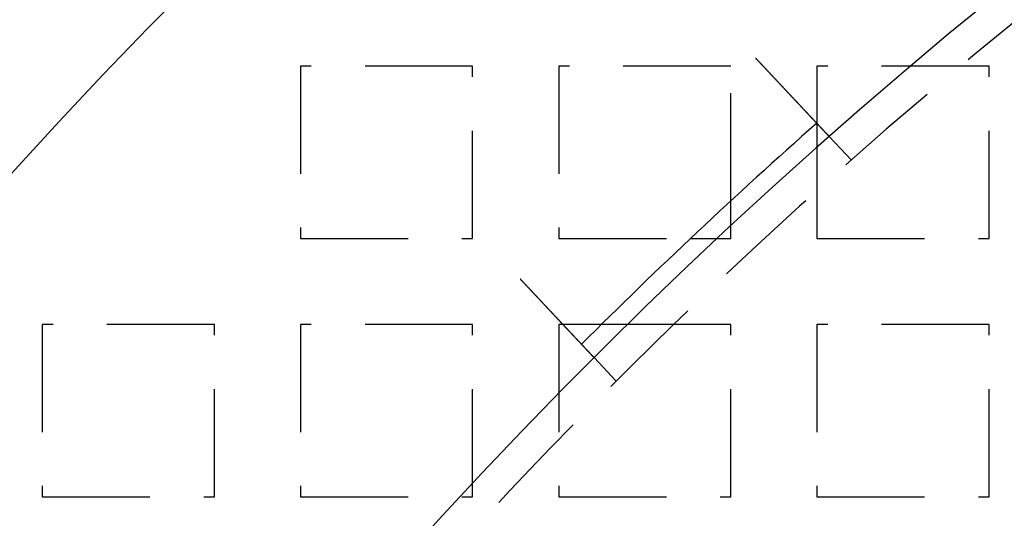
# Model space of a CAD drawing. Extents: x -808 to 1075, y -828 to 88.
# Drawn here: x -739 to -693, y -387 to -363 of the extents above; entities that cross this region are included whole.
import ezdxf

# ---------------------------------------------------------------- set-up
doc = ezdxf.new("R2010")
doc.units = 0
doc.header["$LTSCALE"] = 40
doc.linetypes.add('VERDECKT2', pattern=[0.1875, 0.125, -0.0625])
doc.layers.get('0').update_dxf_attribs({"linetype": 'CONTINUOUS'})
doc.layers.add('STEMPEL', color=3, linetype='CONTINUOUS')

# ---------------------------------------------------------------- blocks, each defined once
blk = doc.blocks.new('A$C4885230E')
at = {"color": 1, "linetype": 'VERDECKT2'}
for p, q in [((-717.457, 184), (-725.457, 184)), ((-725.457, 184), (-725.457, 176)), ((-717.457, 176), (-717.457, 184)), ((-705.457, 184), (-713.457, 184)), ((-713.457, 184), (-713.457, 176)), ((-705.457, 177.747), (-705.457, 184)), ((-693.457, 184), (-701.457, 184)), ((-701.457, 184), (-701.457, 181.335)), ((-693.457, 176), (-693.457, 184)), ((-699.86, 179.635), (-700.887, 180.729)), ((-701.457, 180.225), (-701.457, 176)), ((-705.457, 176), (-705.457, 176.593)), ((-725.457, 176), (-717.457, 176)), ((-713.457, 176), (-707.33, 176)), ((-706.093, 176), (-705.457, 176)), ((-701.457, 176), (-693.457, 176)), ((-729.457, 172), (-737.457, 172)), ((-737.457, 172), (-737.457, 164)), ((-729.457, 164), (-729.457, 172)), ((-717.457, 172), (-725.457, 172)), ((-725.457, 172), (-725.457, 164)), ((-717.457, 164), (-717.457, 172)), ((-711.474, 172), (-713.457, 172)), ((-713.457, 172), (-713.457, 164)), ((-705.457, 172), (-710.267, 172)), ((-705.457, 164), (-705.457, 172)), ((-693.457, 172), (-701.457, 172)), ((-701.457, 172), (-701.457, 164)), ((-693.457, 164), (-693.457, 172)), ((-710.791, 169.37), (-711.818, 170.464)), ((-737.457, 164), (-729.457, 164)), ((-725.457, 164), (-717.457, 164)), ((-713.457, 164), (-705.457, 164)), ((-701.457, 164), (-693.457, 164))]:
    blk.add_line(p, q, dxfattribs=at)
at = {"color": 3, "linetype": 'CONTINUOUS'}
for p, q in [((-701.457, 181.335), (-701.457, 180.225)), ((-705.457, 176.593), (-705.457, 177.747)), ((-707.33, 176), (-706.093, 176)), ((-710.267, 172), (-711.474, 172))]:
    blk.add_line(p, q, dxfattribs=at)
at = {"color": 3}
for points in [[(-704.312, 184.375, 0), (-704.303, 184.366, 0), (-704.294, 184.357, 0), (-704.285, 184.347, 0), (-704.276, 184.338, 0), (-704.267, 184.328, 0), (-704.258, 184.319, 0), (-704.249, 184.309, 0), (-704.24, 184.3, 0), (-704.231, 184.29, 0), (-704.222, 184.28, 0), (-704.213, 184.271, 0), (-704.204, 184.261, 0), (-704.195, 184.251, 0), (-704.186, 184.242, 0), (-704.177, 184.232, 0), (-704.168, 184.222, 0), (-704.159, 184.213, 0), (-704.15, 184.203, 0), (-704.14, 184.193, 0), (-704.131, 184.183, 0), (-704.122, 184.174, 0), (-704.113, 184.164, 0), (-704.104, 184.154, 0), (-704.094, 184.144, 0), (-704.085, 184.134, 0), (-704.076, 184.124, 0), (-704.067, 184.114, 0), (-704.057, 184.105, 0), (-704.048, 184.095, 0), (-704.039, 184.085, 0), (-704.029, 184.075, 0), (-704.02, 184.065, 0), (-704.011, 184.055, 0), (-704.001, 184.045, 0), (-703.992, 184.035, 0), (-703.983, 184.025, 0), (-703.973, 184.015, 0), (-703.964, 184.005, 0), (-703.954, 183.995, 0), (-703.945, 183.985, 0), (-703.936, 183.975, 0), (-703.926, 183.965, 0), (-703.917, 183.955, 0), (-703.907, 183.945, 0), (-703.898, 183.935, 0), (-703.888, 183.925, 0), (-703.879, 183.915, 0), (-703.869, 183.905, 0), (-703.86, 183.895, 0), (-703.851, 183.885, 0), (-703.841, 183.874, 0), (-703.832, 183.864, 0), (-703.822, 183.854, 0), (-703.813, 183.844, 0), (-703.803, 183.834, 0), (-703.794, 183.824, 0), (-703.784, 183.814, 0), (-703.775, 183.804, 0), (-703.765, 183.794, 0), (-703.756, 183.784, 0), (-703.746, 183.774, 0), (-703.737, 183.764, 0), (-703.728, 183.753, 0), (-703.718, 183.743, 0), (-703.709, 183.733, 0), (-703.699, 183.723, 0), (-703.69, 183.713, 0), (-703.68, 183.703, 0), (-703.671, 183.693, 0), (-703.661, 183.683, 0), (-703.652, 183.673, 0), (-703.642, 183.663, 0), (-703.633, 183.653, 0), (-703.624, 183.643, 0), (-703.614, 183.633, 0), (-703.605, 183.623, 0), (-703.595, 183.613, 0), (-703.586, 183.603, 0), (-703.577, 183.593, 0), (-703.567, 183.583, 0), (-703.558, 183.573, 0), (-703.549, 183.563, 0), (-703.539, 183.553, 0), (-703.53, 183.543, 0), (-703.52, 183.533, 0), (-703.511, 183.523, 0), (-703.502, 183.513, 0), (-703.493, 183.503, 0), (-703.483, 183.493, 0), (-703.474, 183.483, 0), (-703.465, 183.474, 0), (-703.455, 183.464, 0), (-703.446, 183.454, 0), (-703.437, 183.444, 0), (-703.428, 183.434, 0), (-703.419, 183.424, 0), (-703.409, 183.415, 0), (-703.4, 183.405, 0), (-703.391, 183.395, 0), (-703.382, 183.385, 0), (-703.373, 183.376, 0), (-703.364, 183.366, 0), (-703.355, 183.356, 0), (-703.345, 183.347, 0), (-703.336, 183.337, 0), (-703.327, 183.327, 0), (-703.318, 183.318, 0), (-703.309, 183.308, 0), (-703.3, 183.299, 0), (-703.291, 183.289, 0), (-703.282, 183.279, 0), (-703.273, 183.27, 0), (-703.264, 183.26, 0), (-703.256, 183.251, 0), (-703.247, 183.241, 0), (-703.238, 183.232, 0), (-703.229, 183.223, 0), (-703.22, 183.213, 0), (-703.211, 183.204, 0), (-703.203, 183.194, 0), (-703.194, 183.185, 0), (-703.185, 183.176, 0), (-703.176, 183.167, 0), (-703.168, 183.157, 0), (-703.159, 183.148, 0), (-703.15, 183.139, 0), (-703.142, 183.13, 0), (-703.133, 183.121, 0), (-703.125, 183.111, 0), (-703.116, 183.102, 0), (-703.108, 183.093, 0), (-703.099, 183.084, 0), (-703.091, 183.075, 0), (-703.082, 183.066, 0), (-703.074, 183.057, 0), (-703.065, 183.048, 0), (-703.057, 183.039, 0), (-703.049, 183.031, 0), (-703.04, 183.022, 0), (-703.032, 183.013, 0), (-703.024, 183.004, 0), (-703.016, 182.995, 0), (-703.007, 182.987, 0), (-702.999, 182.978, 0), (-702.991, 182.969, 0), (-702.983, 182.961, 0), (-702.975, 182.952, 0), (-702.967, 182.943, 0), (-702.958, 182.934, 0), (-702.95, 182.926, 0), (-702.942, 182.917, 0), (-702.934, 182.908, 0), (-702.926, 182.899, 0), (-702.917, 182.891, 0), (-702.909, 182.882, 0), (-702.901, 182.873, 0), (-702.893, 182.864, 0), (-702.884, 182.855, 0), (-702.876, 182.847, 0), (-702.868, 182.838, 0), (-702.859, 182.829, 0), (-702.851, 182.82, 0), (-702.843, 182.811, 0), (-702.835, 182.803, 0), (-702.826, 182.794, 0), (-702.818, 182.785, 0), (-702.81, 182.776, 0), (-702.801, 182.767, 0), (-702.793, 182.758, 0), (-702.785, 182.749, 0), (-702.776, 182.741, 0), (-702.768, 182.732, 0), (-702.76, 182.723, 0), (-702.751, 182.714, 0), (-702.743, 182.705, 0), (-702.735, 182.696, 0), (-702.726, 182.687, 0), (-702.718, 182.678, 0), (-702.71, 182.67, 0), (-702.701, 182.661, 0), (-702.693, 182.652, 0), (-702.685, 182.643, 0), (-702.676, 182.634, 0), (-702.668, 182.625, 0), (-702.66, 182.617, 0), (-702.652, 182.608, 0), (-702.643, 182.599, 0), (-702.635, 182.59, 0), (-702.627, 182.581, 0), (-702.618, 182.572, 0), (-702.61, 182.564, 0), (-702.602, 182.555, 0), (-702.594, 182.546, 0), (-702.585, 182.537, 0), (-702.577, 182.528, 0), (-702.569, 182.52, 0), (-702.561, 182.511, 0), (-702.552, 182.502, 0), (-702.544, 182.493, 0), (-702.536, 182.485, 0), (-702.528, 182.476, 0), (-702.52, 182.467, 0), (-702.511, 182.459, 0), (-702.503, 182.45, 0), (-702.495, 182.441, 0), (-702.487, 182.432, 0), (-702.479, 182.424, 0), (-702.471, 182.415, 0), (-702.463, 182.407, 0), (-702.455, 182.398, 0), (-702.447, 182.389, 0), (-702.438, 182.381, 0), (-702.43, 182.372, 0), (-702.422, 182.364, 0), (-702.414, 182.355, 0), (-702.406, 182.347, 0), (-702.398, 182.338, 0), (-702.39, 182.33, 0), (-702.382, 182.321, 0), (-702.375, 182.313, 0), (-702.367, 182.304, 0), (-702.359, 182.296, 0), (-702.351, 182.287, 0), (-702.343, 182.279, 0), (-702.335, 182.271, 0), (-702.327, 182.262, 0), (-702.32, 182.254, 0), (-702.312, 182.246, 0), (-702.304, 182.238, 0), (-702.296, 182.229, 0), (-702.288, 182.221, 0), (-702.281, 182.213, 0), (-702.273, 182.205, 0), (-702.265, 182.196, 0), (-702.258, 182.188, 0), (-702.25, 182.18, 0), (-702.242, 182.172, 0), (-702.235, 182.164, 0), (-702.227, 182.156, 0), (-702.22, 182.148, 0), (-702.212, 182.14, 0), (-702.205, 182.132, 0), (-702.197, 182.124, 0), (-702.19, 182.116, 0), (-702.182, 182.108, 0), (-702.175, 182.1, 0), (-702.168, 182.092, 0), (-702.16, 182.084, 0), (-702.153, 182.077, 0), (-702.146, 182.069, 0), (-702.138, 182.061, 0), (-702.131, 182.053, 0), (-702.124, 182.046, 0), (-702.116, 182.038, 0), (-702.109, 182.03, 0), (-702.102, 182.023, 0), (-702.095, 182.015, 0), (-702.088, 182.007, 0), (-702.081, 182, 0), (-702.074, 181.992, 0), (-702.067, 181.985, 0), (-702.06, 181.977, 0), (-702.053, 181.97, 0), (-702.046, 181.962, 0), (-702.039, 181.955, 0), (-702.032, 181.948, 0), (-702.025, 181.94, 0), (-702.018, 181.933, 0), (-702.011, 181.926, 0), (-702.004, 181.919, 0), (-701.998, 181.911, 0), (-701.991, 181.904, 0), (-701.984, 181.897, 0), (-701.978, 181.89, 0), (-701.971, 181.883, 0), (-701.964, 181.876, 0), (-701.958, 181.869, 0), (-701.951, 181.862, 0), (-701.945, 181.855, 0), (-701.938, 181.848, 0), (-701.932, 181.841, 0), (-701.925, 181.834, 0), (-701.919, 181.827, 0), (-701.912, 181.821, 0), (-701.906, 181.814, 0), (-701.9, 181.807, 0), (-701.894, 181.8, 0), (-701.887, 181.794, 0), (-701.881, 181.787, 0), (-701.875, 181.781, 0), (-701.869, 181.774, 0), (-701.862, 181.767, 0), (-701.856, 181.761, 0), (-701.85, 181.754, 0), (-701.844, 181.747, 0), (-701.837, 181.741, 0), (-701.831, 181.734, 0), (-701.825, 181.728, 0), (-701.819, 181.721, 0), (-701.813, 181.714, 0), (-701.806, 181.708, 0), (-701.8, 181.701, 0), (-701.794, 181.695, 0), (-701.788, 181.688, 0), (-701.782, 181.681, 0), (-701.776, 181.675, 0), (-701.769, 181.668, 0), (-701.763, 181.662, 0), (-701.757, 181.655, 0), (-701.751, 181.649, 0), (-701.745, 181.642, 0), (-701.739, 181.636, 0), (-701.733, 181.629, 0), (-701.727, 181.623, 0), (-701.72, 181.616, 0), (-701.714, 181.61, 0), (-701.708, 181.603, 0), (-701.702, 181.597, 0), (-701.696, 181.59, 0), (-701.69, 181.584, 0), (-701.684, 181.577, 0), (-701.678, 181.571, 0), (-701.672, 181.565, 0), (-701.666, 181.558, 0), (-701.66, 181.552, 0), (-701.654, 181.546, 0), (-701.648, 181.539, 0), (-701.642, 181.533, 0), (-701.636, 181.527, 0), (-701.63, 181.52, 0), (-701.625, 181.514, 0), (-701.619, 181.508, 0), (-701.613, 181.501, 0), (-701.607, 181.495, 0), (-701.601, 181.489, 0), (-701.595, 181.483, 0), (-701.589, 181.477, 0), (-701.584, 181.47, 0), (-701.578, 181.464, 0), (-701.572, 181.458, 0), (-701.566, 181.452, 0), (-701.561, 181.446, 0), (-701.555, 181.44, 0), (-701.549, 181.434, 0), (-701.544, 181.428, 0), (-701.538, 181.422, 0), (-701.532, 181.416, 0), (-701.527, 181.41, 0), (-701.521, 181.404, 0), (-701.516, 181.398, 0), (-701.51, 181.392, 0), (-701.505, 181.386, 0), (-701.499, 181.38, 0), (-701.494, 181.375, 0), (-701.488, 181.369, 0), (-701.483, 181.363, 0), (-701.477, 181.357, 0), (-701.472, 181.351, 0), (-701.467, 181.346, 0), (-701.461, 181.34, 0), (-701.456, 181.334, 0), (-701.451, 181.329, 0), (-701.445, 181.323, 0), (-701.44, 181.318, 0), (-701.435, 181.312, 0), (-701.43, 181.306, 0), (-701.424, 181.301, 0), (-701.419, 181.295, 0), (-701.414, 181.29, 0), (-701.409, 181.285, 0), (-701.404, 181.279, 0), (-701.399, 181.274, 0), (-701.394, 181.268, 0), (-701.389, 181.263, 0), (-701.384, 181.258, 0), (-701.379, 181.253, 0), (-701.374, 181.247, 0), (-701.369, 181.242, 0), (-701.364, 181.237, 0), (-701.359, 181.232, 0), (-701.355, 181.227, 0), (-701.35, 181.222, 0), (-701.345, 181.216, 0), (-701.34, 181.211, 0), (-701.336, 181.206, 0), (-701.331, 181.201, 0), (-701.326, 181.196, 0), (-701.322, 181.191, 0), (-701.317, 181.187, 0), (-701.312, 181.182, 0), (-701.308, 181.177, 0), (-701.303, 181.172, 0), (-701.299, 181.167, 0), (-701.294, 181.162, 0), (-701.29, 181.158, 0), (-701.286, 181.153, 0), (-701.281, 181.148, 0), (-701.277, 181.144, 0), (-701.272, 181.139, 0), (-701.268, 181.134, 0), (-701.264, 181.13, 0), (-701.26, 181.125, 0), (-701.255, 181.121, 0), (-701.251, 181.116, 0), (-701.247, 181.112, 0), (-701.243, 181.108, 0), (-701.239, 181.103, 0), (-701.235, 181.099, 0), (-701.231, 181.094, 0), (-701.227, 181.09, 0), (-701.223, 181.086, 0), (-701.219, 181.082, 0), (-701.215, 181.078, 0), (-701.211, 181.073, 0), (-701.207, 181.069, 0), (-701.203, 181.065, 0), (-701.199, 181.061, 0), (-701.195, 181.057, 0), (-701.192, 181.053, 0), (-701.188, 181.049, 0), (-701.184, 181.045, 0), (-701.181, 181.041, 0), (-701.177, 181.037, 0), (-701.173, 181.033, 0), (-701.17, 181.03, 0), (-701.166, 181.026, 0), (-701.163, 181.022, 0), (-701.159, 181.018, 0), (-701.156, 181.015, 0), (-701.152, 181.011, 0), (-701.149, 181.007, 0), (-701.145, 181.004, 0), (-701.142, 181, 0), (-701.139, 180.997, 0), (-701.135, 180.993, 0), (-701.132, 180.99, 0), (-701.129, 180.986, 0), (-701.125, 180.983, 0), (-701.122, 180.979, 0), (-701.119, 180.976, 0), (-701.116, 180.972, 0), (-701.112, 180.969, 0), (-701.109, 180.965, 0), (-701.106, 180.962, 0), (-701.103, 180.959, 0), (-701.1, 180.955, 0), (-701.097, 180.952, 0), (-701.093, 180.948, 0), (-701.09, 180.945, 0), (-701.087, 180.942, 0), (-701.084, 180.939, 0), (-701.081, 180.935, 0), (-701.078, 180.932, 0), (-701.075, 180.929, 0), (-701.072, 180.926, 0), (-701.069, 180.923, 0), (-701.066, 180.919, 0), (-701.063, 180.916, 0), (-701.06, 180.913, 0), (-701.057, 180.91, 0), (-701.054, 180.907, 0), (-701.052, 180.904, 0), (-701.049, 180.901, 0), (-701.046, 180.898, 0), (-701.043, 180.895, 0), (-701.04, 180.892, 0), (-701.038, 180.889, 0), (-701.035, 180.886, 0), (-701.032, 180.883, 0), (-701.029, 180.88, 0), (-701.027, 180.877, 0), (-701.024, 180.875, 0), (-701.021, 180.872, 0), (-701.019, 180.869, 0), (-701.016, 180.866, 0), (-701.014, 180.863, 0), (-701.011, 180.861, 0), (-701.008, 180.858, 0), (-701.006, 180.855, 0), (-701.004, 180.853, 0), (-701.001, 180.85, 0), (-700.999, 180.847, 0), (-700.996, 180.845, 0), (-700.994, 180.842, 0), (-700.991, 180.84, 0), (-700.989, 180.837, 0), (-700.987, 180.835, 0), (-700.984, 180.832, 0), (-700.982, 180.83, 0), (-700.98, 180.828, 0), (-700.978, 180.825, 0), (-700.976, 180.823, 0), (-700.973, 180.821, 0), (-700.971, 180.818, 0), (-700.969, 180.816, 0), (-700.967, 180.814, 0), (-700.965, 180.812, 0), (-700.963, 180.81, 0), (-700.961, 180.807, 0), (-700.959, 180.805, 0), (-700.957, 180.803, 0), (-700.955, 180.801, 0), (-700.953, 180.799, 0), (-700.951, 180.797, 0), (-700.95, 180.795, 0), (-700.948, 180.793, 0), (-700.946, 180.791, 0), (-700.944, 180.79, 0), (-700.942, 180.788, 0), (-700.941, 180.786, 0), (-700.939, 180.784, 0), (-700.937, 180.782, 0), (-700.936, 180.781, 0), (-700.934, 180.779, 0), (-700.933, 180.777, 0), (-700.931, 180.776, 0), (-700.93, 180.774, 0), (-700.928, 180.772, 0), (-700.927, 180.771, 0), (-700.925, 180.769, 0), (-700.924, 180.768, 0), (-700.923, 180.766, 0), (-700.921, 180.765, 0), (-700.92, 180.764, 0), (-700.919, 180.762, 0), (-700.917, 180.761, 0), (-700.916, 180.76, 0), (-700.915, 180.758, 0), (-700.914, 180.757, 0), (-700.913, 180.756, 0), (-700.911, 180.755, 0), (-700.91, 180.753, 0), (-700.909, 180.752, 0), (-700.908, 180.751, 0), (-700.907, 180.75, 0), (-700.906, 180.749, 0), (-700.905, 180.748, 0), (-700.904, 180.747, 0), (-700.903, 180.746, 0), (-700.902, 180.745, 0), (-700.902, 180.744, 0), (-700.901, 180.743, 0), (-700.9, 180.742, 0), (-700.899, 180.741, 0), (-700.898, 180.741, 0), (-700.898, 180.74, 0), (-700.897, 180.739, 0), (-700.896, 180.738, 0), (-700.896, 180.738, 0), (-700.895, 180.737, 0), (-700.894, 180.736, 0), (-700.894, 180.736, 0), (-700.893, 180.735, 0), (-700.893, 180.735, 0), (-700.892, 180.734, 0), (-700.892, 180.734, 0), (-700.891, 180.733, 0), (-700.891, 180.733, 0), (-700.89, 180.732, 0), (-700.89, 180.732, 0), (-700.89, 180.731, 0), (-700.889, 180.731, 0), (-700.889, 180.731, 0), (-700.889, 180.73, 0), (-700.888, 180.73, 0), (-700.888, 180.73, 0), (-700.888, 180.73, 0), (-700.888, 180.729, 0), (-700.888, 180.729, 0), (-700.887, 180.729, 0), (-700.887, 180.729, 0), (-700.887, 180.729, 0), (-700.887, 180.729, 0), (-700.887, 180.729, 0), (-700.887, 180.729, 0)], [(-711.818, 170.464, 0), (-711.818, 170.464, 0), (-711.818, 170.464, 0), (-711.818, 170.464, 0), (-711.818, 170.464, 0), (-711.818, 170.464, 0), (-711.819, 170.464, 0), (-711.819, 170.465, 0), (-711.819, 170.465, 0), (-711.819, 170.465, 0), (-711.819, 170.465, 0), (-711.82, 170.466, 0), (-711.82, 170.466, 0), (-711.82, 170.466, 0), (-711.821, 170.467, 0), (-711.821, 170.467, 0), (-711.821, 170.467, 0), (-711.822, 170.468, 0), (-711.822, 170.468, 0), (-711.823, 170.469, 0), (-711.823, 170.469, 0), (-711.824, 170.47, 0), (-711.824, 170.47, 0), (-711.825, 170.471, 0), (-711.825, 170.472, 0), (-711.826, 170.472, 0), (-711.826, 170.473, 0), (-711.827, 170.474, 0), (-711.828, 170.474, 0), (-711.829, 170.475, 0), (-711.829, 170.476, 0), (-711.83, 170.477, 0), (-711.831, 170.478, 0), (-711.832, 170.478, 0), (-711.832, 170.479, 0), (-711.833, 170.48, 0), (-711.834, 170.481, 0), (-711.835, 170.482, 0), (-711.836, 170.483, 0), (-711.837, 170.484, 0), (-711.838, 170.485, 0), (-711.839, 170.486, 0), (-711.84, 170.487, 0), (-711.841, 170.489, 0), (-711.842, 170.49, 0), (-711.843, 170.491, 0), (-711.845, 170.492, 0), (-711.846, 170.493, 0), (-711.847, 170.495, 0), (-711.848, 170.496, 0), (-711.85, 170.497, 0), (-711.851, 170.499, 0), (-711.852, 170.5, 0), (-711.853, 170.502, 0), (-711.855, 170.503, 0), (-711.856, 170.505, 0), (-711.858, 170.506, 0), (-711.859, 170.508, 0), (-711.861, 170.509, 0), (-711.862, 170.511, 0), (-711.864, 170.512, 0), (-711.865, 170.514, 0), (-711.867, 170.516, 0), (-711.868, 170.518, 0), (-711.87, 170.519, 0), (-711.872, 170.521, 0), (-711.873, 170.523, 0), (-711.875, 170.525, 0), (-711.877, 170.527, 0), (-711.879, 170.528, 0), (-711.88, 170.53, 0), (-711.882, 170.532, 0), (-711.884, 170.534, 0), (-711.886, 170.536, 0), (-711.888, 170.538, 0), (-711.89, 170.54, 0), (-711.892, 170.543, 0), (-711.894, 170.545, 0), (-711.896, 170.547, 0), (-711.898, 170.549, 0), (-711.9, 170.551, 0), (-711.902, 170.554, 0), (-711.904, 170.556, 0), (-711.907, 170.558, 0), (-711.909, 170.56, 0), (-711.911, 170.563, 0), (-711.913, 170.565, 0), (-711.915, 170.568, 0), (-711.918, 170.57, 0), (-711.92, 170.573, 0), (-711.922, 170.575, 0), (-711.925, 170.578, 0), (-711.927, 170.58, 0), (-711.93, 170.583, 0), (-711.932, 170.585, 0), (-711.934, 170.588, 0), (-711.937, 170.59, 0), (-711.939, 170.593, 0), (-711.942, 170.596, 0), (-711.945, 170.599, 0), (-711.947, 170.601, 0), (-711.95, 170.604, 0), (-711.952, 170.607, 0), (-711.955, 170.61, 0), (-711.958, 170.613, 0), (-711.96, 170.615, 0), (-711.963, 170.618, 0), (-711.966, 170.621, 0), (-711.968, 170.624, 0), (-711.971, 170.627, 0), (-711.974, 170.63, 0), (-711.977, 170.633, 0), (-711.98, 170.636, 0), (-711.983, 170.639, 0), (-711.985, 170.642, 0), (-711.988, 170.645, 0), (-711.991, 170.648, 0), (-711.994, 170.651, 0), (-711.997, 170.655, 0), (-712, 170.658, 0), (-712.003, 170.661, 0), (-712.006, 170.664, 0), (-712.009, 170.667, 0), (-712.012, 170.671, 0), (-712.015, 170.674, 0), (-712.018, 170.677, 0), (-712.021, 170.68, 0), (-712.024, 170.684, 0), (-712.028, 170.687, 0), (-712.031, 170.69, 0), (-712.034, 170.694, 0), (-712.037, 170.697, 0), (-712.04, 170.7, 0), (-712.043, 170.704, 0), (-712.047, 170.707, 0), (-712.05, 170.711, 0), (-712.053, 170.714, 0), (-712.056, 170.718, 0), (-712.06, 170.721, 0), (-712.063, 170.725, 0), (-712.066, 170.728, 0), (-712.07, 170.732, 0), (-712.073, 170.735, 0), (-712.076, 170.739, 0), (-712.08, 170.743, 0), (-712.083, 170.746, 0), (-712.087, 170.75, 0), (-712.09, 170.754, 0), (-712.094, 170.757, 0), (-712.097, 170.761, 0), (-712.101, 170.765, 0), (-712.104, 170.769, 0), (-712.108, 170.772, 0), (-712.111, 170.776, 0), (-712.115, 170.78, 0), (-712.119, 170.784, 0), (-712.123, 170.788, 0), (-712.126, 170.792, 0), (-712.13, 170.796, 0), (-712.134, 170.8, 0), (-712.138, 170.804, 0), (-712.142, 170.809, 0), (-712.146, 170.813, 0), (-712.15, 170.817, 0), (-712.153, 170.821, 0), (-712.157, 170.825, 0), (-712.162, 170.83, 0), (-712.166, 170.834, 0), (-712.17, 170.838, 0), (-712.174, 170.843, 0), (-712.178, 170.847, 0), (-712.182, 170.852, 0), (-712.186, 170.856, 0), (-712.191, 170.861, 0), (-712.195, 170.865, 0), (-712.199, 170.87, 0), (-712.203, 170.874, 0), (-712.208, 170.879, 0), (-712.212, 170.883, 0), (-712.216, 170.888, 0), (-712.221, 170.893, 0), (-712.225, 170.898, 0), (-712.23, 170.902, 0), (-712.234, 170.907, 0), (-712.239, 170.912, 0), (-712.243, 170.917, 0), (-712.248, 170.922, 0), (-712.253, 170.927, 0), (-712.257, 170.932, 0), (-712.262, 170.937, 0), (-712.267, 170.942, 0), (-712.271, 170.947, 0), (-712.276, 170.952, 0), (-712.281, 170.957, 0), (-712.286, 170.962, 0), (-712.29, 170.967, 0), (-712.295, 170.972, 0), (-712.3, 170.977, 0), (-712.305, 170.982, 0), (-712.31, 170.988, 0), (-712.315, 170.993, 0), (-712.32, 170.998, 0), (-712.325, 171.004, 0), (-712.33, 171.009, 0), (-712.335, 171.014, 0), (-712.34, 171.02, 0), (-712.345, 171.025, 0), (-712.35, 171.031, 0), (-712.355, 171.036, 0), (-712.361, 171.042, 0), (-712.366, 171.047, 0), (-712.371, 171.053, 0), (-712.376, 171.058, 0), (-712.382, 171.064, 0), (-712.387, 171.07, 0), (-712.392, 171.075, 0), (-712.397, 171.081, 0), (-712.403, 171.087, 0), (-712.408, 171.092, 0), (-712.414, 171.098, 0), (-712.419, 171.104, 0), (-712.425, 171.11, 0), (-712.43, 171.116, 0), (-712.435, 171.121, 0), (-712.441, 171.127, 0), (-712.447, 171.133, 0), (-712.452, 171.139, 0), (-712.458, 171.145, 0), (-712.463, 171.151, 0), (-712.469, 171.157, 0), (-712.475, 171.163, 0), (-712.48, 171.169, 0), (-712.486, 171.175, 0), (-712.492, 171.181, 0), (-712.497, 171.187, 0), (-712.503, 171.193, 0), (-712.509, 171.2, 0), (-712.515, 171.206, 0), (-712.52, 171.212, 0), (-712.526, 171.218, 0), (-712.532, 171.224, 0), (-712.538, 171.23, 0), (-712.544, 171.237, 0), (-712.55, 171.243, 0), (-712.555, 171.249, 0), (-712.561, 171.255, 0), (-712.567, 171.262, 0), (-712.573, 171.268, 0), (-712.579, 171.274, 0), (-712.585, 171.281, 0), (-712.591, 171.287, 0), (-712.597, 171.293, 0), (-712.603, 171.3, 0), (-712.609, 171.306, 0), (-712.615, 171.313, 0), (-712.621, 171.319, 0), (-712.627, 171.325, 0), (-712.633, 171.332, 0), (-712.639, 171.338, 0), (-712.645, 171.345, 0), (-712.651, 171.351, 0), (-712.657, 171.358, 0), (-712.664, 171.364, 0), (-712.67, 171.371, 0), (-712.676, 171.377, 0), (-712.682, 171.384, 0), (-712.688, 171.39, 0), (-712.694, 171.397, 0), (-712.7, 171.403, 0), (-712.707, 171.41, 0), (-712.713, 171.417, 0), (-712.719, 171.423, 0), (-712.725, 171.43, 0), (-712.731, 171.436, 0), (-712.737, 171.443, 0), (-712.744, 171.45, 0), (-712.75, 171.456, 0), (-712.756, 171.463, 0), (-712.762, 171.469, 0), (-712.768, 171.476, 0), (-712.775, 171.483, 0), (-712.781, 171.489, 0), (-712.787, 171.496, 0), (-712.793, 171.502, 0), (-712.8, 171.509, 0), (-712.806, 171.516, 0), (-712.812, 171.522, 0), (-712.818, 171.529, 0), (-712.824, 171.536, 0), (-712.831, 171.542, 0), (-712.837, 171.549, 0), (-712.843, 171.556, 0), (-712.85, 171.563, 0), (-712.856, 171.569, 0), (-712.863, 171.576, 0), (-712.869, 171.583, 0), (-712.876, 171.59, 0), (-712.882, 171.597, 0), (-712.889, 171.604, 0), (-712.895, 171.611, 0), (-712.902, 171.618, 0), (-712.908, 171.625, 0), (-712.915, 171.632, 0), (-712.922, 171.639, 0), (-712.929, 171.647, 0), (-712.935, 171.654, 0), (-712.942, 171.661, 0), (-712.949, 171.668, 0), (-712.956, 171.676, 0), (-712.963, 171.683, 0), (-712.97, 171.69, 0), (-712.977, 171.698, 0), (-712.984, 171.705, 0), (-712.991, 171.712, 0), (-712.998, 171.72, 0), (-713.005, 171.727, 0), (-713.012, 171.735, 0), (-713.019, 171.743, 0), (-713.026, 171.75, 0), (-713.033, 171.758, 0), (-713.04, 171.765, 0), (-713.047, 171.773, 0), (-713.055, 171.781, 0), (-713.062, 171.788, 0), (-713.069, 171.796, 0), (-713.076, 171.804, 0), (-713.084, 171.812, 0), (-713.091, 171.82, 0), (-713.098, 171.827, 0), (-713.106, 171.835, 0), (-713.113, 171.843, 0), (-713.121, 171.851, 0), (-713.128, 171.859, 0), (-713.136, 171.867, 0), (-713.143, 171.875, 0), (-713.151, 171.883, 0), (-713.158, 171.891, 0), (-713.166, 171.899, 0), (-713.173, 171.907, 0), (-713.181, 171.915, 0), (-713.189, 171.923, 0), (-713.196, 171.932, 0), (-713.204, 171.94, 0), (-713.212, 171.948, 0), (-713.219, 171.956, 0), (-713.227, 171.964, 0), (-713.235, 171.973, 0), (-713.243, 171.981, 0), (-713.25, 171.989, 0), (-713.258, 171.998, 0), (-713.266, 172.006, 0), (-713.274, 172.014, 0), (-713.282, 172.023, 0), (-713.29, 172.031, 0), (-713.298, 172.039, 0), (-713.306, 172.048, 0), (-713.313, 172.056, 0), (-713.321, 172.065, 0), (-713.329, 172.073, 0), (-713.337, 172.082, 0), (-713.345, 172.09, 0), (-713.353, 172.099, 0), (-713.361, 172.107, 0), (-713.369, 172.116, 0), (-713.377, 172.125, 0), (-713.386, 172.133, 0), (-713.394, 172.142, 0), (-713.402, 172.15, 0), (-713.41, 172.159, 0), (-713.418, 172.168, 0), (-713.426, 172.176, 0), (-713.434, 172.185, 0), (-713.442, 172.194, 0), (-713.451, 172.202, 0), (-713.459, 172.211, 0), (-713.467, 172.22, 0), (-713.475, 172.229, 0), (-713.483, 172.237, 0), (-713.492, 172.246, 0), (-713.5, 172.255, 0), (-713.508, 172.264, 0), (-713.516, 172.272, 0), (-713.525, 172.281, 0), (-713.533, 172.29, 0), (-713.541, 172.299, 0), (-713.549, 172.308, 0), (-713.558, 172.316, 0), (-713.566, 172.325, 0), (-713.574, 172.334, 0), (-713.583, 172.343, 0), (-713.591, 172.352, 0), (-713.599, 172.361, 0), (-713.607, 172.369, 0), (-713.616, 172.378, 0), (-713.624, 172.387, 0), (-713.632, 172.396, 0), (-713.641, 172.405, 0), (-713.649, 172.414, 0), (-713.657, 172.423, 0), (-713.666, 172.431, 0), (-713.674, 172.44, 0), (-713.682, 172.449, 0), (-713.691, 172.458, 0), (-713.699, 172.467, 0), (-713.707, 172.476, 0), (-713.716, 172.485, 0), (-713.724, 172.493, 0), (-713.732, 172.502, 0), (-713.741, 172.511, 0), (-713.749, 172.52, 0), (-713.757, 172.529, 0), (-713.765, 172.538, 0), (-713.774, 172.547, 0), (-713.782, 172.555, 0), (-713.79, 172.564, 0), (-713.799, 172.573, 0), (-713.807, 172.582, 0), (-713.815, 172.591, 0), (-713.823, 172.599, 0), (-713.832, 172.608, 0), (-713.84, 172.617, 0), (-713.848, 172.626, 0), (-713.856, 172.635, 0), (-713.865, 172.643, 0), (-713.873, 172.652, 0), (-713.881, 172.661, 0), (-713.889, 172.67, 0), (-713.898, 172.678, 0), (-713.906, 172.687, 0), (-713.914, 172.696, 0), (-713.922, 172.704, 0), (-713.93, 172.713, 0), (-713.938, 172.722, 0), (-713.947, 172.731, 0), (-713.955, 172.739, 0), (-713.963, 172.748, 0), (-713.971, 172.757, 0), (-713.98, 172.766, 0), (-713.988, 172.775, 0), (-713.996, 172.784, 0), (-714.005, 172.792, 0), (-714.013, 172.801, 0), (-714.022, 172.81, 0), (-714.03, 172.819, 0), (-714.038, 172.828, 0), (-714.047, 172.838, 0), (-714.056, 172.847, 0), (-714.064, 172.856, 0), (-714.073, 172.865, 0), (-714.081, 172.874, 0), (-714.09, 172.883, 0), (-714.099, 172.892, 0), (-714.107, 172.902, 0), (-714.116, 172.911, 0), (-714.125, 172.92, 0), (-714.134, 172.93, 0), (-714.142, 172.939, 0), (-714.151, 172.948, 0), (-714.16, 172.958, 0), (-714.169, 172.967, 0), (-714.178, 172.977, 0), (-714.187, 172.986, 0), (-714.195, 172.996, 0), (-714.204, 173.005, 0), (-714.213, 173.015, 0), (-714.222, 173.024, 0), (-714.231, 173.034, 0), (-714.24, 173.043, 0), (-714.249, 173.053, 0), (-714.258, 173.062, 0), (-714.267, 173.072, 0), (-714.276, 173.082, 0), (-714.285, 173.091, 0), (-714.295, 173.101, 0), (-714.304, 173.111, 0), (-714.313, 173.121, 0), (-714.322, 173.13, 0), (-714.331, 173.14, 0), (-714.34, 173.15, 0), (-714.349, 173.16, 0), (-714.359, 173.169, 0), (-714.368, 173.179, 0), (-714.377, 173.189, 0), (-714.386, 173.199, 0), (-714.396, 173.209, 0), (-714.405, 173.219, 0), (-714.414, 173.229, 0), (-714.423, 173.238, 0), (-714.433, 173.248, 0), (-714.442, 173.258, 0), (-714.451, 173.268, 0), (-714.461, 173.278, 0), (-714.47, 173.288, 0), (-714.479, 173.298, 0), (-714.489, 173.308, 0), (-714.498, 173.318, 0), (-714.508, 173.328, 0), (-714.517, 173.338, 0), (-714.526, 173.348, 0), (-714.536, 173.358, 0), (-714.545, 173.368, 0), (-714.555, 173.378, 0), (-714.564, 173.388, 0), (-714.573, 173.398, 0), (-714.583, 173.408, 0), (-714.592, 173.418, 0), (-714.602, 173.428, 0), (-714.611, 173.438, 0), (-714.621, 173.448, 0), (-714.63, 173.458, 0), (-714.64, 173.468, 0), (-714.649, 173.479, 0), (-714.658, 173.489, 0), (-714.668, 173.499, 0), (-714.677, 173.509, 0), (-714.687, 173.519, 0), (-714.696, 173.529, 0), (-714.706, 173.539, 0), (-714.715, 173.549, 0), (-714.725, 173.559, 0), (-714.734, 173.569, 0), (-714.744, 173.579, 0), (-714.753, 173.589, 0), (-714.763, 173.6, 0), (-714.772, 173.61, 0), (-714.782, 173.62, 0), (-714.791, 173.63, 0), (-714.8, 173.64, 0), (-714.81, 173.65, 0), (-714.819, 173.66, 0), (-714.829, 173.67, 0), (-714.838, 173.68, 0), (-714.848, 173.69, 0), (-714.857, 173.7, 0), (-714.866, 173.71, 0), (-714.876, 173.72, 0), (-714.885, 173.73, 0), (-714.895, 173.74, 0), (-714.904, 173.75, 0), (-714.913, 173.76, 0), (-714.923, 173.77, 0), (-714.932, 173.78, 0), (-714.942, 173.79, 0), (-714.951, 173.8, 0), (-714.96, 173.81, 0), (-714.97, 173.82, 0), (-714.979, 173.83, 0), (-714.988, 173.84, 0), (-714.997, 173.85, 0), (-715.007, 173.86, 0), (-715.016, 173.869, 0), (-715.025, 173.879, 0), (-715.034, 173.889, 0), (-715.044, 173.899, 0), (-715.053, 173.909, 0), (-715.062, 173.919, 0), (-715.071, 173.928, 0), (-715.08, 173.938, 0), (-715.09, 173.948, 0), (-715.099, 173.958, 0), (-715.108, 173.967, 0), (-715.117, 173.977, 0), (-715.126, 173.987, 0), (-715.135, 173.996, 0), (-715.144, 174.006, 0), (-715.153, 174.016, 0), (-715.162, 174.025, 0), (-715.171, 174.035, 0), (-715.18, 174.044, 0), (-715.189, 174.054, 0), (-715.198, 174.063, 0), (-715.207, 174.073, 0), (-715.216, 174.082, 0), (-715.225, 174.092, 0), (-715.234, 174.101, 0), (-715.242, 174.111, 0)]]:
    blk.add_polyline3d(points, dxfattribs=at)
at = {"color": 3, "linetype": 'CONTINUOUS'}
for radius, start, end in [(266.5, 10.98892, 349.01108), (241, 12.16856, 347.83144), (241.847, 131.42348, 134.97652)]:
    blk.add_arc((-541.457, 0), radius, start, end, dxfattribs=at)
at = {"color": 1, "linetype": 'VERDECKT2'}
blk.add_arc((-541.457, 0), 239.5, 11.88274, 348.11726, dxfattribs=at)

msp = doc.modelspace()

# ---------------------------------------------------------------- block references
at = {"layer": 'STEMPEL'}
msp.add_blockref('A$C4885230E', (0, -549.54), dxfattribs=at)

doc.saveas('drawing.dxf')
